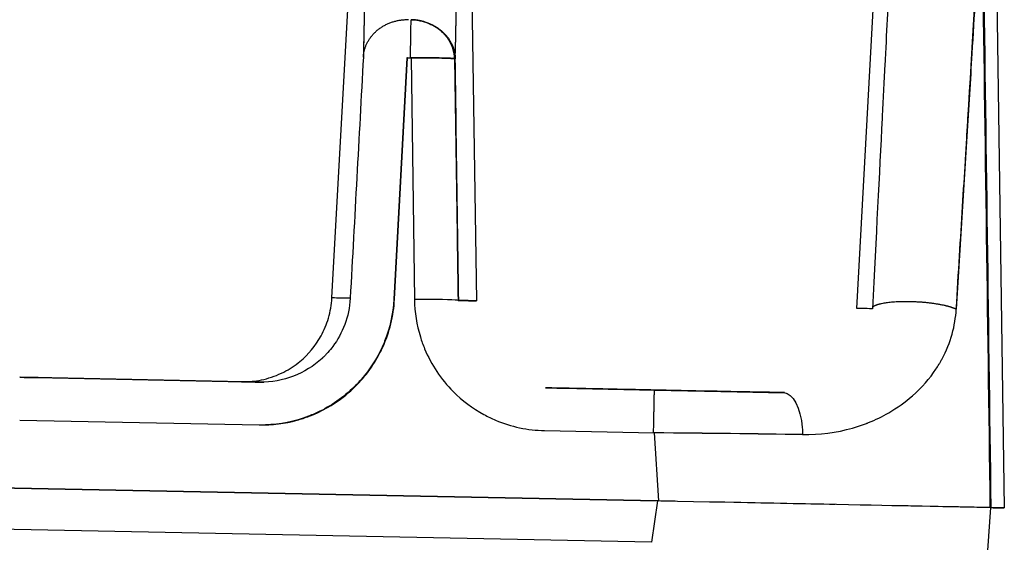
# Model space of a CAD drawing. Units: millimetres. Extents: x -2140 to 7334, y -1424 to 3716.
# Drawn here: x 2516 to 2538, y 1017 to 1029 of the extents above; entities that cross this region are included whole.
import ezdxf

# ---------------------------------------------------------------- set-up
doc = ezdxf.new("R2010")
doc.units = ezdxf.units.MM
doc.header["$LTSCALE"] = 100
doc.layers.add('0-50', color=7, linetype='Continuous')

msp = doc.modelspace()

# ---------------------------------------------------------------- linework, layer by layer
at = {"layer": '0-50'}
for p, q in [((2523.111, 1022.667), (2524.051, 1039.755)), ((2526.118, 1039.713), (2526.373, 1022.601)), ((2534.959, 1022.429), (2535.899, 1039.517)), ((2537.966, 1039.476), (2538.286, 1017.931)), ((2524.806, 1028.079), (2524.51, 1022.638)), ((2524.524, 1022.639), (2524.82, 1028.079)), ((2524.82, 1028.079), (2524.806, 1028.079)), ((2524.82, 1028.079), (2524.897, 1028.078)), ((2524.897, 1028.078), (2524.974, 1022.63)), ((2525.881, 1028.057), (2525.959, 1022.609)), ((2521.475, 1020.768), (2516.07, 1020.877)), ((2516.084, 1020.877), (2521.489, 1020.769)), ((2527.932, 1020.64), (2530.405, 1020.59)), ((2516.065, 1019.912), (2521.47, 1019.804)), ((2527.913, 1019.675), (2530.386, 1019.625)), ((2530.386, 1019.625), (2530.48, 1018.088)), ((2530.462, 1018.088), (2498.98, 1018.72)), ((2498.98, 1018.72), (2530.462, 1018.088)), ((2530.462, 1018.088), (2530.323, 1017.156)), ((2530.462, 1018.088), (2530.323, 1017.156)), ((2530.48, 1018.088), (2530.462, 1018.088)), ((2530.48, 1018.088), (2530.462, 1018.088)), ((2530.323, 1017.156), (2499.493, 1017.774)), ((2530.323, 1017.156), (2499.493, 1017.774)), ((2537.77, 1014.917), (2537.984, 1017.938)), ((2537.984, 1017.938), (2537.984, 1017.938)), ((2537.984, 1017.938), (2537.984, 1017.938)), ((2537.984, 1017.938), (2537.984, 1017.938))]:
    msp.add_line(p, q, dxfattribs=at)
for centre, major_axis, ratio, start_param, end_param in [((2527.137, 1022.586), (4.026, -0.081), 0.000193, 2.684177, 3.141585), ((2533.403, 987.79), (2.376, 44.398), 0.001411, 5.607181, 5.607204), ((2525.104, 1020.696), (4.03, -0.081), 0.000193, 2.683751, 3.591201), ((2530.362, 1020.59), (6.61, -0.133), 0.00001, 4.716711, 5.174845), ((2530.344, 1019.542), (7.608, -0.071), 0.010853, 1.109069, 1.565459), ((2530.347, 1019.541), (7.607, -0.071), 0.011053, 1.109385, 1.565785)]:
    msp.add_ellipse(centre, major_axis=major_axis, ratio=ratio, start_param=start_param, end_param=end_param, dxfattribs=at)
for points, degree, knots in [([(2524.051, 1039.755), (2524.051, 1039.755), (2524.051, 1039.755), (2524.051, 1039.755), (2524.051, 1039.755), (2524.051, 1039.756), (2524.051, 1039.756), (2524.051, 1039.756), (2524.051, 1039.756), (2524.051, 1039.756), (2524.051, 1039.756), (2524.051, 1039.756), (2524.051, 1039.756), (2524.051, 1039.756), (2524.051, 1039.756), (2524.051, 1039.756), (2524.051, 1039.756), (2524.051, 1039.756), (2524.051, 1039.756), (2524.051, 1039.756), (2524.051, 1039.756), (2524.051, 1039.756), (2524.051, 1039.756), (2524.052, 1039.758), (2524.052, 1039.755), (2524.052, 1039.754), (2524.052, 1039.753), (2524.052, 1039.752), (2524.052, 1039.752), (2524.052, 1039.751), (2524.052, 1039.751), (2524.052, 1039.75), (2524.052, 1039.75), (2524.052, 1039.749), (2524.052, 1039.749), (2524.052, 1039.749), (2524.052, 1039.749), (2524.052, 1039.749), (2524.052, 1039.749), (2524.052, 1039.749), (2524.052, 1039.748), (2524.052, 1039.748), (2524.052, 1039.748), (2524.052, 1039.743), (2524.052, 1039.734), (2524.052, 1039.722), (2524.052, 1039.716), (2524.052, 1039.709), (2524.051, 1039.701), (2524.051, 1039.697), (2524.051, 1039.693), (2524.051, 1039.688), (2524.051, 1039.686), (2524.051, 1039.684), (2524.051, 1039.681), (2524.051, 1039.68), (2524.051, 1039.678), (2524.051, 1039.676), (2524.051, 1039.675), (2524.051, 1039.675), (2524.051, 1039.674), (2524.051, 1039.648), (2524.05, 1039.607), (2524.048, 1039.537), (2524.048, 1039.525), (2524.048, 1039.513), (2524.048, 1039.499), (2524.048, 1039.492), (2524.047, 1039.485), (2524.047, 1039.478), (2524.047, 1039.475), (2524.047, 1039.471), (2524.047, 1039.467), (2524.047, 1039.465), (2524.047, 1039.464), (2524.047, 1039.462), (2524.047, 1039.46), (2524.047, 1039.459), (2524.047, 1039.457), (2524.047, 1039.457), (2524.047, 1039.457), (2524.047, 1039.456), (2524.044, 1039.337), (2524.042, 1039.212), (2524.04, 1039.11), (2524.04, 1039.093), (2524.039, 1039.076), (2524.039, 1039.061), (2524.039, 1039.053), (2524.039, 1039.045), (2524.039, 1039.038), (2524.039, 1039.037), (2524.039, 1039.037), (2524.039, 1039.037), (2524.039, 1039.034), (2524.038, 1039.03), (2524.038, 1039.027), (2524.038, 1039.025), (2524.038, 1039.023), (2524.038, 1039.021), (2524.038, 1039.02), (2524.038, 1039.018), (2524.038, 1039.017), (2524.038, 1039.016), (2524.038, 1039.016), (2524.038, 1039.016), (2524.026, 1038.361), (2524.009, 1037.52), (2524, 1037.054), (2523.999, 1036.991), (2523.998, 1036.934), (2523.997, 1036.883), (2523.996, 1036.869), (2523.996, 1036.856), (2523.996, 1036.843), (2523.996, 1036.836), (2523.996, 1036.83), (2523.995, 1036.824), (2523.995, 1036.82), (2523.995, 1036.817), (2523.995, 1036.814), (2523.995, 1036.812), (2523.995, 1036.809), (2523.995, 1036.806), (2523.995, 1036.806), (2523.995, 1036.806), (2523.995, 1036.806), (2523.995, 1036.804), (2523.995, 1036.793), (2523.995, 1036.786), (2523.98, 1036.053), (2523.963, 1035.185), (2523.943, 1034.186), (2523.942, 1034.144), (2523.941, 1034.102), (2523.941, 1034.059), (2523.94, 1034.034), (2523.94, 1034.009), (2523.939, 1033.983), (2523.939, 1033.982), (2523.939, 1033.978), (2523.939, 1033.974), (2523.939, 1033.96), (2523.938, 1033.946), (2523.938, 1033.932), (2523.938, 1033.905), (2523.937, 1033.877), (2523.936, 1033.849), (2523.932, 1033.629), (2523.928, 1033.417), (2523.924, 1033.217), (2523.908, 1032.414), (2523.895, 1031.791), (2523.888, 1031.44), (2523.888, 1031.419), (2523.887, 1031.398), (2523.887, 1031.378), (2523.887, 1031.375), (2523.887, 1031.373), (2523.887, 1031.37), (2523.887, 1031.369), (2523.887, 1031.367), (2523.887, 1031.364), (2523.887, 1031.362), (2523.887, 1031.359), (2523.887, 1031.357), (2523.886, 1031.347), (2523.886, 1031.338), (2523.886, 1031.328), (2523.886, 1031.309), (2523.885, 1031.29), (2523.885, 1031.271), (2523.883, 1031.196), (2523.882, 1031.122), (2523.881, 1031.05), (2523.878, 1030.905), (2523.875, 1030.768), (2523.872, 1030.638), (2523.87, 1030.507), (2523.867, 1030.385), (2523.865, 1030.27), (2523.864, 1030.241), (2523.864, 1030.215), (2523.863, 1030.188), (2523.863, 1030.16), (2523.862, 1030.133), (2523.862, 1030.106), (2523.86, 1030.051), (2523.859, 1029.996), (2523.858, 1029.941), (2523.856, 1029.831), (2523.854, 1029.72), (2523.852, 1029.608), (2523.85, 1029.552), (2523.849, 1029.496), (2523.848, 1029.439), (2523.848, 1029.409), (2523.847, 1029.379), (2523.846, 1029.349), (2523.846, 1029.347), (2523.846, 1029.346), (2523.846, 1029.346), (2523.846, 1029.344), (2523.846, 1029.343), (2523.846, 1029.341), (2523.846, 1029.338), (2523.846, 1029.335), (2523.846, 1029.332), (2523.846, 1029.325), (2523.846, 1029.319), (2523.846, 1029.312), (2523.844, 1029.256), (2523.843, 1029.182), (2523.841, 1029.088), (2523.84, 1029.041), (2523.839, 1028.99), (2523.838, 1028.934), (2523.837, 1028.905), (2523.837, 1028.876), (2523.836, 1028.845), (2523.836, 1028.838), (2523.836, 1028.83), (2523.836, 1028.822), (2523.836, 1028.814), (2523.836, 1028.809), (2523.835, 1028.803), (2523.835, 1028.792), (2523.835, 1028.781), (2523.835, 1028.77), (2523.833, 1028.684), (2523.832, 1028.611), (2523.83, 1028.551), (2523.83, 1028.522), (2523.829, 1028.496), (2523.829, 1028.473), (2523.829, 1028.462), (2523.828, 1028.451), (2523.828, 1028.442), (2523.828, 1028.437), (2523.828, 1028.433), (2523.828, 1028.428), (2523.828, 1028.424), (2523.828, 1028.417), (2523.828, 1028.411), (2523.827, 1028.365), (2523.826, 1028.323), (2523.825, 1028.284), (2523.825, 1028.265), (2523.824, 1028.247), (2523.824, 1028.23), (2523.824, 1028.221), (2523.824, 1028.213), (2523.823, 1028.204), (2523.823, 1028.196), (2523.823, 1028.188), (2523.823, 1028.182), (2523.823, 1028.171), (2523.822, 1028.16), (2523.822, 1028.15), (2523.822, 1028.145), (2523.822, 1028.14), (2523.822, 1028.136), (2523.822, 1028.131), (2523.822, 1028.125), (2523.822, 1028.122), (2523.822, 1028.12), (2523.822, 1028.117), (2523.822, 1028.114), (2523.821, 1028.111), (2523.821, 1028.108), (2523.821, 1028.106), (2523.821, 1028.102), (2523.821, 1028.1), (2523.821, 1028.099)], 3, [0.4759451, 0.4759451, 0.4759451, 0.4759451, 0.484375, 0.484375, 0.484375, 0.4921875, 0.4921875, 0.4921875, 0.4960938, 0.4960938, 0.4960938, 0.4980469, 0.4980469, 0.4980469, 0.4990234, 0.4990234, 0.4990234, 0.5, 0.5, 0.5, 0.5044291, 0.5044291, 0.5044291, 0.5234375, 0.5234375, 0.5234375, 0.5273438, 0.5273438, 0.5273438, 0.5292969, 0.5292969, 0.5292969, 0.5302734, 0.5302734, 0.5302734, 0.5307617, 0.5307617, 0.5307617, 0.5310059, 0.5310059, 0.5310059, 0.53125, 0.53125, 0.53125, 0.546875, 0.546875, 0.546875, 0.5546875, 0.5546875, 0.5546875, 0.5585938, 0.5585938, 0.5585938, 0.5605469, 0.5605469, 0.5605469, 0.5620117, 0.5620117, 0.5620117, 0.5625, 0.5625, 0.5625, 0.5859375, 0.5859375, 0.5859375, 0.5898438, 0.5898438, 0.5898438, 0.5917969, 0.5917969, 0.5917969, 0.5927734, 0.5927734, 0.5927734, 0.5932617, 0.5932617, 0.5932617, 0.5936279, 0.5936279, 0.5936279, 0.59375, 0.59375, 0.59375, 0.6171875, 0.6171875, 0.6171875, 0.6210938, 0.6210938, 0.6210938, 0.6230469, 0.6230469, 0.6230469, 0.6231063, 0.6231063, 0.6231063, 0.6240234, 0.6240234, 0.6240234, 0.6245117, 0.6245117, 0.6245117, 0.624939, 0.624939, 0.624939, 0.625, 0.625, 0.625, 0.7281743, 0.7281743, 0.7281743, 0.7421875, 0.7421875, 0.7421875, 0.7460938, 0.7460938, 0.7460938, 0.7480469, 0.7480469, 0.7480469, 0.7490234, 0.7490234, 0.7490234, 0.749939, 0.749939, 0.749939, 0.7499695, 0.7499695, 0.7499695, 0.7507998, 0.7507998, 0.7507998, 0.84375, 0.84375, 0.84375, 0.8476563, 0.8476563, 0.8476563, 0.8499756, 0.8499756, 0.8499756, 0.8500977, 0.8500977, 0.8500977, 0.8505859, 0.8505859, 0.8505859, 0.8515625, 0.8515625, 0.8515625, 0.859375, 0.859375, 0.859375, 0.890625, 0.890625, 0.890625, 0.8925781, 0.8925781, 0.8925781, 0.8928223, 0.8928223, 0.8928223, 0.8929443, 0.8929443, 0.8929443, 0.8930664, 0.8930664, 0.8930664, 0.8935547, 0.8935547, 0.8935547, 0.8945313, 0.8945313, 0.8945313, 0.8984375, 0.8984375, 0.8984375, 0.90625, 0.90625, 0.90625, 0.9140625, 0.9140625, 0.9140625, 0.9160156, 0.9160156, 0.9160156, 0.9179688, 0.9179688, 0.9179688, 0.921875, 0.921875, 0.921875, 0.9296875, 0.9296875, 0.9296875, 0.9335938, 0.9335938, 0.9335938, 0.9356689, 0.9356689, 0.9356689, 0.935791, 0.935791, 0.935791, 0.9360352, 0.9360352, 0.9360352, 0.9365234, 0.9365234, 0.9365234, 0.9375, 0.9375, 0.9375, 0.9453125, 0.9453125, 0.9453125, 0.9492188, 0.9492188, 0.9492188, 0.9511719, 0.9511719, 0.9511719, 0.9516602, 0.9516602, 0.9516602, 0.9521484, 0.9521484, 0.9521484, 0.953125, 0.953125, 0.953125, 0.9609375, 0.9609375, 0.9609375, 0.9648438, 0.9648438, 0.9648438, 0.9667969, 0.9667969, 0.9667969, 0.9677734, 0.9677734, 0.9677734, 0.96875, 0.96875, 0.96875, 0.9765625, 0.9765625, 0.9765625, 0.9804688, 0.9804688, 0.9804688, 0.9824219, 0.9824219, 0.9824219, 0.984375, 0.984375, 0.984375, 0.9882813, 0.9882813, 0.9882813, 0.9902344, 0.9902344, 0.9902344, 0.9921875, 0.9921875, 0.9921875, 0.9941406, 0.9941406, 0.9941406, 0.9960938, 0.9960938, 0.9960938, 1, 1, 1, 1]), ([(2524.051, 1039.755), (2524.051, 1039.755), (2524.051, 1039.755), (2524.051, 1039.755), (2524.051, 1039.755), (2524.051, 1039.755), (2524.051, 1039.755), (2524.051, 1039.756), (2524.051, 1039.756), (2524.051, 1039.756), (2524.051, 1039.756), (2524.051, 1039.756), (2524.051, 1039.756), (2524.051, 1039.756), (2524.051, 1039.756), (2524.052, 1039.756), (2524.052, 1039.755), (2524.052, 1039.755), (2524.052, 1039.755), (2524.052, 1039.755), (2524.052, 1039.755), (2524.052, 1039.755), (2524.052, 1039.755), (2524.052, 1039.755), (2524.052, 1039.755), (2524.052, 1039.755), (2524.052, 1039.755), (2524.052, 1039.755), (2524.052, 1039.755), (2524.052, 1039.755), (2524.052, 1039.754), (2524.052, 1039.754), (2524.052, 1039.753), (2524.052, 1039.752), (2524.052, 1039.751), (2524.052, 1039.749), (2524.052, 1039.747), (2524.052, 1039.746), (2524.052, 1039.745), (2524.052, 1039.744), (2524.052, 1039.744), (2524.052, 1039.744), (2524.052, 1039.744), (2524.052, 1039.744), (2524.052, 1039.743), (2524.052, 1039.743), (2524.052, 1039.743), (2524.052, 1039.743), (2524.052, 1039.743), (2524.052, 1039.743), (2524.052, 1039.742), (2524.052, 1039.742), (2524.052, 1039.741), (2524.052, 1039.74), (2524.052, 1039.739), (2524.052, 1039.734), (2524.052, 1039.729), (2524.052, 1039.723), (2524.051, 1039.71), (2524.051, 1039.693), (2524.051, 1039.672), (2524.051, 1039.661), (2524.05, 1039.649), (2524.05, 1039.636), (2524.05, 1039.634), (2524.05, 1039.632), (2524.05, 1039.631), (2524.05, 1039.63), (2524.05, 1039.63), (2524.05, 1039.63), (2524.05, 1039.63), (2524.05, 1039.63), (2524.05, 1039.63), (2524.05, 1039.63), (2524.05, 1039.63), (2524.05, 1039.629), (2524.05, 1039.629), (2524.05, 1039.629), (2524.05, 1039.629), (2524.05, 1039.628), (2524.05, 1039.627), (2524.05, 1039.625), (2524.05, 1039.622), (2524.05, 1039.619), (2524.05, 1039.614), (2524.049, 1039.583), (2524.048, 1039.514), (2524.044, 1039.333), (2524.044, 1039.327), (2524.044, 1039.32), (2524.044, 1039.314), (2524.044, 1039.309), (2524.044, 1039.304), (2524.044, 1039.3), (2524.044, 1039.299), (2524.044, 1039.299), (2524.044, 1039.299), (2524.044, 1039.298), (2524.044, 1039.297), (2524.044, 1039.297), (2524.044, 1039.291), (2524.043, 1039.286), (2524.043, 1039.28), (2524.041, 1039.186), (2524.038, 1039.03), (2524.033, 1038.736), (2524.032, 1038.718), (2524.032, 1038.699), (2524.032, 1038.679), (2524.032, 1038.677), (2524.032, 1038.674), (2524.032, 1038.672), (2524.032, 1038.671), (2524.032, 1038.671), (2524.032, 1038.671), (2524.032, 1038.67), (2524.032, 1038.67), (2524.032, 1038.67), (2524.032, 1038.67), (2524.032, 1038.669), (2524.032, 1038.669), (2524.032, 1038.668), (2524.032, 1038.666), (2524.031, 1038.665), (2524.031, 1038.662), (2524.031, 1038.659), (2524.031, 1038.657), (2524.031, 1038.645), (2524.031, 1038.634), (2524.031, 1038.622), (2524.03, 1038.598), (2524.03, 1038.573), (2524.029, 1038.547), (2524.024, 1038.283), (2524.016, 1037.885), (2524.003, 1037.231), (2524.002, 1037.165), (2524.001, 1037.097), (2523.999, 1037.026), (2523.999, 1036.991), (2523.998, 1036.955), (2523.997, 1036.918), (2523.997, 1036.9), (2523.997, 1036.881), (2523.996, 1036.862), (2523.996, 1036.853), (2523.996, 1036.843), (2523.996, 1036.834), (2523.995, 1036.824), (2523.995, 1036.815), (2523.995, 1036.805), (2523.99, 1036.558), (2523.985, 1036.298), (2523.98, 1036.024), (2523.966, 1035.322), (2523.95, 1034.533), (2523.933, 1033.666), (2523.929, 1033.466), (2523.925, 1033.261), (2523.92, 1033.052), (2523.918, 1032.947), (2523.916, 1032.842), (2523.914, 1032.735), (2523.913, 1032.682), (2523.912, 1032.629), (2523.911, 1032.575), (2523.91, 1032.548), (2523.91, 1032.521), (2523.909, 1032.494), (2523.909, 1032.468), (2523.908, 1032.442), (2523.908, 1032.416), (2523.908, 1032.415), (2523.908, 1032.413), (2523.908, 1032.413), (2523.907, 1032.396), (2523.901, 1032.079), (2523.888, 1031.402), (2523.887, 1031.393), (2523.887, 1031.383), (2523.887, 1031.373), (2523.887, 1031.371), (2523.887, 1031.369), (2523.887, 1031.368), (2523.887, 1031.367), (2523.887, 1031.365), (2523.887, 1031.364), (2523.887, 1031.362), (2523.887, 1031.359), (2523.887, 1031.357), (2523.886, 1031.348), (2523.886, 1031.338), (2523.886, 1031.328), (2523.886, 1031.309), (2523.885, 1031.291), (2523.885, 1031.272), (2523.883, 1031.196), (2523.882, 1031.123), (2523.881, 1031.051), (2523.878, 1030.908), (2523.875, 1030.772), (2523.872, 1030.644), (2523.871, 1030.58), (2523.87, 1030.518), (2523.869, 1030.458), (2523.869, 1030.45), (2523.868, 1030.443), (2523.868, 1030.435), (2523.868, 1030.432), (2523.868, 1030.429), (2523.868, 1030.427), (2523.868, 1030.424), (2523.868, 1030.422), (2523.868, 1030.419), (2523.868, 1030.409), (2523.867, 1030.399), (2523.867, 1030.388), (2523.867, 1030.367), (2523.866, 1030.344), (2523.866, 1030.321), (2523.864, 1030.227), (2523.862, 1030.118), (2523.859, 1029.991), (2523.858, 1029.927), (2523.857, 1029.86), (2523.855, 1029.788), (2523.854, 1029.752), (2523.854, 1029.715), (2523.853, 1029.677), (2523.853, 1029.667), (2523.853, 1029.657), (2523.852, 1029.648), (2523.852, 1029.643), (2523.852, 1029.638), (2523.852, 1029.633), (2523.852, 1029.628), (2523.852, 1029.624), (2523.852, 1029.621), (2523.852, 1029.607), (2523.851, 1029.594), (2523.851, 1029.581), (2523.849, 1029.474), (2523.847, 1029.373), (2523.845, 1029.279), (2523.843, 1029.184), (2523.841, 1029.095), (2523.84, 1029.013), (2523.839, 1029.002), (2523.839, 1028.992), (2523.839, 1028.982), (2523.839, 1028.977), (2523.839, 1028.97), (2523.839, 1028.963), (2523.838, 1028.957), (2523.838, 1028.95), (2523.838, 1028.944), (2523.838, 1028.918), (2523.837, 1028.892), (2523.837, 1028.868), (2523.836, 1028.819), (2523.835, 1028.773), (2523.834, 1028.73), (2523.831, 1028.559), (2523.828, 1028.439), (2523.827, 1028.373), (2523.826, 1028.357), (2523.826, 1028.344), (2523.826, 1028.334), (2523.826, 1028.324), (2523.826, 1028.313), (2523.825, 1028.301), (2523.825, 1028.279), (2523.824, 1028.257), (2523.824, 1028.234), (2523.823, 1028.19), (2523.822, 1028.145), (2523.821, 1028.099)], 3, [0.4957824, 0.4957824, 0.4957824, 0.4957824, 0.4960938, 0.4960938, 0.4960938, 0.4980469, 0.4980469, 0.4980469, 0.499939, 0.499939, 0.499939, 0.5001841, 0.5001841, 0.5001841, 0.515625, 0.515625, 0.515625, 0.5175781, 0.5175781, 0.5175781, 0.5178223, 0.5178223, 0.5178223, 0.5180664, 0.5180664, 0.5180664, 0.5185547, 0.5185547, 0.5185547, 0.5195313, 0.5195313, 0.5195313, 0.5234375, 0.5234375, 0.5234375, 0.53125, 0.53125, 0.53125, 0.5351563, 0.5351563, 0.5351563, 0.5356445, 0.5356445, 0.5356445, 0.5358887, 0.5358887, 0.5358887, 0.5361328, 0.5361328, 0.5361328, 0.5371094, 0.5371094, 0.5371094, 0.5390625, 0.5390625, 0.5390625, 0.546875, 0.546875, 0.546875, 0.5625, 0.5625, 0.5625, 0.5703125, 0.5703125, 0.5703125, 0.5712891, 0.5712891, 0.5712891, 0.5714111, 0.5714111, 0.5714111, 0.5714722, 0.5714722, 0.5714722, 0.5717773, 0.5717773, 0.5717773, 0.5722656, 0.5722656, 0.5722656, 0.5742188, 0.5742188, 0.5742188, 0.578125, 0.578125, 0.578125, 0.6054688, 0.6054688, 0.6054688, 0.6064453, 0.6064453, 0.6064453, 0.6071167, 0.6071167, 0.6071167, 0.6071777, 0.6071777, 0.6071777, 0.6074219, 0.6074219, 0.6074219, 0.609375, 0.609375, 0.609375, 0.640625, 0.640625, 0.640625, 0.6425781, 0.6425781, 0.6425781, 0.6428223, 0.6428223, 0.6428223, 0.6428833, 0.6428833, 0.6428833, 0.6429443, 0.6429443, 0.6429443, 0.6430664, 0.6430664, 0.6430664, 0.6435547, 0.6435547, 0.6435547, 0.6445313, 0.6445313, 0.6445313, 0.6484375, 0.6484375, 0.6484375, 0.65625, 0.65625, 0.65625, 0.734375, 0.734375, 0.734375, 0.7421875, 0.7421875, 0.7421875, 0.7460938, 0.7460938, 0.7460938, 0.7480469, 0.7480469, 0.7480469, 0.7490234, 0.7490234, 0.7490234, 0.75, 0.75, 0.75, 0.7763321, 0.7763321, 0.7763321, 0.84375, 0.84375, 0.84375, 0.859375, 0.859375, 0.859375, 0.8671875, 0.8671875, 0.8671875, 0.8710938, 0.8710938, 0.8710938, 0.8730469, 0.8730469, 0.8730469, 0.874939, 0.874939, 0.874939, 0.875, 0.875, 0.875, 0.8925781, 0.8925781, 0.8925781, 0.8928223, 0.8928223, 0.8928223, 0.8928833, 0.8928833, 0.8928833, 0.8929443, 0.8929443, 0.8929443, 0.8930664, 0.8930664, 0.8930664, 0.8935547, 0.8935547, 0.8935547, 0.8945313, 0.8945313, 0.8945313, 0.8984375, 0.8984375, 0.8984375, 0.90625, 0.90625, 0.90625, 0.9101563, 0.9101563, 0.9101563, 0.9106445, 0.9106445, 0.9106445, 0.9108887, 0.9108887, 0.9108887, 0.9111328, 0.9111328, 0.9111328, 0.9121094, 0.9121094, 0.9121094, 0.9140625, 0.9140625, 0.9140625, 0.921875, 0.921875, 0.921875, 0.9257813, 0.9257813, 0.9257813, 0.9277344, 0.9277344, 0.9277344, 0.9282227, 0.9282227, 0.9282227, 0.9284668, 0.9284668, 0.9284668, 0.9287109, 0.9287109, 0.9287109, 0.9296875, 0.9296875, 0.9296875, 0.9375, 0.9375, 0.9375, 0.9453125, 0.9453125, 0.9453125, 0.9462891, 0.9462891, 0.9462891, 0.9467773, 0.9467773, 0.9467773, 0.9472656, 0.9472656, 0.9472656, 0.9492188, 0.9492188, 0.9492188, 0.953125, 0.953125, 0.953125, 0.96875, 0.96875, 0.96875, 0.9726563, 0.9726563, 0.9726563, 0.9765625, 0.9765625, 0.9765625, 0.984375, 0.984375, 0.984375, 1, 1, 1, 1]), ([(2525.895, 1028.058), (2525.999, 1033.408), (2526.076, 1037.379), (2526.105, 1038.961), (2526.11, 1039.194), (2526.113, 1039.375), (2526.115, 1039.502), (2526.117, 1039.633), (2526.119, 1039.704), (2526.118, 1039.713)], 3, [0, 0, 0, 0, 0.381243, 0.381243, 0.381243, 0.4375, 0.4375, 0.4375, 0.4957837, 0.4957837, 0.4957837, 0.4957837]), ([(2525.895, 1028.058), (2526.001, 1033.504), (2526.071, 1037.124), (2526.101, 1038.737), (2526.113, 1039.367), (2526.119, 1039.69), (2526.118, 1039.707)], 3, [0, 0, 0, 0, 0.3563515, 0.3563515, 0.3563515, 0.4954359, 0.4954359, 0.4954359, 0.4954359]), ([(2535.724, 1030.614), (2535.702, 1030.154), (2535.675, 1029.599), (2535.642, 1028.949), (2535.626, 1028.623), (2535.608, 1028.275), (2535.59, 1027.902), (2535.58, 1027.716), (2535.57, 1027.523), (2535.56, 1027.325), (2535.555, 1027.226), (2535.55, 1027.125), (2535.545, 1027.023), (2535.54, 1026.928), (2535.535, 1026.831), (2535.53, 1026.732), (2535.53, 1026.726), (2535.53, 1026.717), (2535.529, 1026.713), (2535.466, 1025.47), (2535.393, 1024.04), (2535.309, 1022.422)], 3, [0, 0, 0, 0, 0.25, 0.25, 0.25, 0.375, 0.375, 0.375, 0.4375, 0.4375, 0.4375, 0.46875, 0.46875, 0.46875, 0.498047, 0.498047, 0.498047, 0.5, 0.5, 0.5, 1, 1, 1, 1]), ([(2537.202, 1022.41), (2537.253, 1023.239), (2537.301, 1024.012), (2537.345, 1024.727), (2537.367, 1025.085), (2537.388, 1025.428), (2537.408, 1025.757), (2537.418, 1025.922), (2537.428, 1026.083), (2537.438, 1026.24), (2537.442, 1026.319), (2537.447, 1026.397), (2537.452, 1026.474), (2537.454, 1026.512), (2537.457, 1026.55), (2537.459, 1026.588), (2537.461, 1026.622), (2537.463, 1026.655), (2537.465, 1026.688), (2537.465, 1026.692), (2537.465, 1026.695), (2537.466, 1026.702), (2537.569, 1028.4), (2537.646, 1029.694), (2537.697, 1030.585)], 3, [0, 0, 0, 0, 0.25, 0.25, 0.25, 0.375, 0.375, 0.375, 0.4375, 0.4375, 0.4375, 0.46875, 0.46875, 0.46875, 0.484375, 0.484375, 0.484375, 0.498047, 0.498047, 0.498047, 0.5, 0.5, 0.5, 1, 1, 1, 1]), ([(2537.697, 1030.585), (2537.653, 1029.816), (2537.606, 1029.036), (2537.555, 1028.18), (2537.519, 1027.576), (2537.481, 1026.946), (2537.442, 1026.307), (2537.364, 1025.024), (2537.282, 1023.698), (2537.202, 1022.41)], 3, [0, 0, 0, 0, 0.320587, 0.320587, 0.320587, 0.546735, 0.546735, 0.546735, 1, 1, 1, 1]), ([(2524.882, 1028.078), (2524.884, 1028.202), (2524.887, 1028.308), (2524.889, 1028.392), (2524.89, 1028.434), (2524.89, 1028.471), (2524.891, 1028.504), (2524.891, 1028.52), (2524.891, 1028.535), (2524.891, 1028.549), (2524.891, 1028.556), (2524.892, 1028.562), (2524.892, 1028.569), (2524.892, 1028.572), (2524.892, 1028.575), (2524.892, 1028.578), (2524.892, 1028.581), (2524.892, 1028.581), (2524.892, 1028.587), (2524.893, 1028.631), (2524.894, 1028.67), (2524.894, 1028.705), (2524.895, 1028.722), (2524.895, 1028.738), (2524.895, 1028.753), (2524.896, 1028.76), (2524.896, 1028.768), (2524.896, 1028.774), (2524.896, 1028.778), (2524.896, 1028.781), (2524.896, 1028.785), (2524.896, 1028.788), (2524.896, 1028.79), (2524.896, 1028.794), (2524.898, 1028.863), (2524.899, 1028.909), (2524.899, 1028.941)], 3, [0.000462, 0.000462, 0.000462, 0.000462, 0.25, 0.25, 0.25, 0.375, 0.375, 0.375, 0.4375, 0.4375, 0.4375, 0.46875, 0.46875, 0.46875, 0.484375, 0.484375, 0.484375, 0.5, 0.5, 0.5, 0.625, 0.625, 0.625, 0.6875, 0.6875, 0.6875, 0.71875, 0.71875, 0.71875, 0.734375, 0.734375, 0.734375, 0.75, 0.75, 0.75, 1, 1, 1, 1]), ([(2524.899, 1028.941), (2524.955, 1028.94), (2525.014, 1028.934), (2525.076, 1028.923), (2525.107, 1028.917), (2525.139, 1028.91), (2525.172, 1028.901), (2525.188, 1028.897), (2525.204, 1028.892), (2525.221, 1028.886), (2525.229, 1028.884), (2525.238, 1028.881), (2525.246, 1028.878), (2525.25, 1028.876), (2525.255, 1028.875), (2525.259, 1028.873), (2525.263, 1028.872), (2525.268, 1028.869), (2525.271, 1028.868), (2525.32, 1028.85), (2525.373, 1028.825), (2525.426, 1028.794), (2525.453, 1028.778), (2525.48, 1028.761), (2525.507, 1028.741), (2525.52, 1028.731), (2525.534, 1028.721), (2525.547, 1028.71), (2525.554, 1028.705), (2525.561, 1028.699), (2525.567, 1028.694), (2525.571, 1028.691), (2525.574, 1028.688), (2525.577, 1028.685), (2525.581, 1028.682), (2525.585, 1028.678), (2525.587, 1028.676), (2525.623, 1028.644), (2525.661, 1028.605), (2525.697, 1028.558), (2525.716, 1028.535), (2525.734, 1028.509), (2525.751, 1028.482), (2525.76, 1028.468), (2525.769, 1028.453), (2525.777, 1028.438), (2525.781, 1028.431), (2525.785, 1028.423), (2525.789, 1028.416), (2525.791, 1028.412), (2525.793, 1028.408), (2525.795, 1028.404), (2525.797, 1028.4), (2525.8, 1028.394), (2525.801, 1028.392), (2525.808, 1028.376), (2525.818, 1028.355), (2525.828, 1028.327), (2525.833, 1028.314), (2525.839, 1028.299), (2525.844, 1028.282), (2525.849, 1028.266), (2525.854, 1028.246), (2525.859, 1028.228), (2525.876, 1028.155), (2525.88, 1028.098), (2525.881, 1028.057)], 3, [0, 0, 0, 0, 0.125, 0.125, 0.125, 0.1875, 0.1875, 0.1875, 0.21875, 0.21875, 0.21875, 0.234375, 0.234375, 0.234375, 0.242187, 0.242187, 0.242187, 0.25, 0.25, 0.25, 0.375, 0.375, 0.375, 0.4375, 0.4375, 0.4375, 0.46875, 0.46875, 0.46875, 0.484375, 0.484375, 0.484375, 0.492188, 0.492188, 0.492188, 0.5, 0.5, 0.5, 0.625, 0.625, 0.625, 0.6875, 0.6875, 0.6875, 0.71875, 0.71875, 0.71875, 0.734375, 0.734375, 0.734375, 0.742188, 0.742188, 0.742188, 0.75, 0.75, 0.75, 0.8125, 0.8125, 0.8125, 0.84375, 0.84375, 0.84375, 0.875, 0.875, 0.875, 1, 1, 1, 1]), ([(2524.914, 1028.941), (2525.243, 1028.935), (2525.563, 1028.771), (2525.74, 1028.521), (2525.837, 1028.383), (2525.892, 1028.221), (2525.895, 1028.058)], 3, [0, 0, 0, 0, 0.643991, 0.643991, 0.643991, 1, 1, 1, 1]), ([(2525.881, 1028.057), (2525.879, 1028.062), (2525.854, 1028.066), (2525.804, 1028.069), (2525.78, 1028.071), (2525.749, 1028.072), (2525.711, 1028.074), (2525.693, 1028.074), (2525.673, 1028.075), (2525.651, 1028.076), (2525.641, 1028.076), (2525.629, 1028.076), (2525.618, 1028.077), (2525.612, 1028.077), (2525.606, 1028.077), (2525.6, 1028.077), (2525.597, 1028.077), (2525.594, 1028.077), (2525.591, 1028.077), (2525.588, 1028.077), (2525.584, 1028.077), (2525.582, 1028.077), (2525.52, 1028.079), (2525.434, 1028.08), (2525.317, 1028.081), (2525.204, 1028.081), (2525.061, 1028.08), (2524.897, 1028.078)], 3, [0, 0, 0, 0, 0.25, 0.25, 0.25, 0.375, 0.375, 0.375, 0.4375, 0.4375, 0.4375, 0.46875, 0.46875, 0.46875, 0.484375, 0.484375, 0.484375, 0.4921875, 0.4921875, 0.4921875, 0.5, 0.5, 0.5, 0.75, 0.75, 0.75, 0.9927771, 0.9927771, 0.9927771, 0.9927771]), ([(2521.11, 1020.776), (2521.115, 1020.776), (2521.121, 1020.776), (2521.142, 1020.777), (2521.151, 1020.776), (2521.228, 1020.78), (2521.252, 1020.781), (2521.306, 1020.785), (2521.333, 1020.788), (2521.427, 1020.8), (2521.503, 1020.813), (2521.73, 1020.867), (2521.883, 1020.923), (2522.154, 1021.062), (2522.277, 1021.142), (2522.58, 1021.393), (2522.745, 1021.592), (2522.936, 1021.937), (2522.992, 1022.073), (2523.077, 1022.36), (2523.103, 1022.513), (2523.111, 1022.667)], 3, [5.0006138, 5.0006138, 5.0006138, 5.0006138, 5.0440401, 5.0440401, 5.0905553, 5.0905553, 5.1040777, 5.1040777, 5.1137906, 5.1137906, 5.136761, 5.136761, 5.1848102, 5.1848102, 5.2282476, 5.2282476, 5.3029975, 5.3029975, 5.3466957, 5.3466957, 5.3926971, 5.3926971, 5.3926971, 5.3926971]), ([(2523.525, 1022.659), (2523.502, 1022.238), (2523.348, 1021.862), (2523.134, 1021.574), (2523.098, 1021.526), (2523.061, 1021.481), (2523.022, 1021.437), (2523.003, 1021.416), (2522.983, 1021.395), (2522.963, 1021.374), (2522.953, 1021.364), (2522.943, 1021.354), (2522.933, 1021.344), (2522.923, 1021.334), (2522.914, 1021.325), (2522.902, 1021.314), (2522.898, 1021.31), (2522.894, 1021.306), (2522.889, 1021.302), (2522.518, 1020.957), (2522.006, 1020.758), (2521.489, 1020.769)], 3, [0, 0, 0, 0, 0.375, 0.375, 0.375, 0.4375, 0.4375, 0.4375, 0.46875, 0.46875, 0.46875, 0.484375, 0.484375, 0.484375, 0.5, 0.5, 0.5, 0.505756, 0.505756, 0.505756, 1, 1, 1, 1]), ([(2523.525, 1022.659), (2523.491, 1022.659), (2523.46, 1022.66), (2523.43, 1022.661), (2523.415, 1022.661), (2523.401, 1022.661), (2523.387, 1022.661), (2523.38, 1022.661), (2523.373, 1022.662), (2523.367, 1022.662), (2523.363, 1022.662), (2523.36, 1022.662), (2523.357, 1022.662), (2523.355, 1022.662), (2523.354, 1022.662), (2523.352, 1022.662), (2523.35, 1022.662), (2523.349, 1022.662), (2523.347, 1022.662), (2523.309, 1022.663), (2523.275, 1022.664), (2523.245, 1022.664), (2523.245, 1022.664), (2523.245, 1022.664), (2523.245, 1022.664), (2523.24, 1022.664), (2523.236, 1022.664), (2523.231, 1022.664), (2523.229, 1022.664), (2523.227, 1022.664), (2523.225, 1022.664), (2523.223, 1022.665), (2523.222, 1022.665), (2523.221, 1022.665), (2523.22, 1022.665), (2523.219, 1022.665), (2523.218, 1022.665), (2523.148, 1022.666), (2523.112, 1022.667), (2523.111, 1022.667), (2523.111, 1022.667), (2523.111, 1022.667), (2523.111, 1022.667)], 3, [0, 0, 0, 0, 0.0625, 0.0625, 0.0625, 0.09375, 0.09375, 0.09375, 0.109375, 0.109375, 0.109375, 0.1171875, 0.1171875, 0.1171875, 0.1210938, 0.1210938, 0.1210938, 0.125, 0.125, 0.125, 0.21875, 0.21875, 0.21875, 0.2195992, 0.2195992, 0.2195992, 0.234375, 0.234375, 0.234375, 0.2421875, 0.2421875, 0.2421875, 0.2460938, 0.2460938, 0.2460938, 0.25, 0.25, 0.25, 0.5, 0.5, 0.5, 0.5045526, 0.5045526, 0.5045526, 0.5045526]), ([(2521.47, 1019.804), (2521.763, 1019.798), (2522.047, 1019.833), (2522.324, 1019.91), (2522.417, 1019.935), (2522.506, 1019.964), (2522.599, 1020), (2522.877, 1020.106), (2523.132, 1020.249), (2523.364, 1020.429), (2523.442, 1020.49), (2523.518, 1020.555), (2523.589, 1020.622), (2523.839, 1020.858), (2524.041, 1021.127), (2524.196, 1021.428), (2524.219, 1021.471), (2524.241, 1021.517), (2524.26, 1021.56), (2524.416, 1021.9), (2524.504, 1022.26), (2524.524, 1022.639)], 3, [0, 0, 0, 0, 0.1875, 0.1875, 0.1875, 0.25, 0.25, 0.25, 0.4375, 0.4375, 0.4375, 0.5, 0.5, 0.5, 0.71875, 0.71875, 0.71875, 0.75, 0.75, 0.75, 1, 1, 1, 1]), ([(2524.51, 1022.638), (2524.491, 1022.307), (2524.422, 1021.991), (2524.3, 1021.688), (2524.283, 1021.645), (2524.266, 1021.603), (2524.245, 1021.559), (2524.124, 1021.293), (2523.968, 1021.051), (2523.777, 1020.832), (2523.713, 1020.76), (2523.647, 1020.69), (2523.574, 1020.622), (2523.321, 1020.383), (2523.037, 1020.194), (2522.721, 1020.056), (2522.676, 1020.036), (2522.629, 1020.017), (2522.584, 1019.999), (2522.27, 1019.879), (2521.945, 1019.814), (2521.609, 1019.804)], 3, [0, 0, 0, 0, 0.21875, 0.21875, 0.21875, 0.25, 0.25, 0.25, 0.4375, 0.4375, 0.4375, 0.5, 0.5, 0.5, 0.71875, 0.71875, 0.71875, 0.75, 0.75, 0.75, 0.966942, 0.966942, 0.966942, 0.966942]), ([(2525.959, 1022.609), (2525.951, 1022.625), (2525.601, 1022.634), (2525.16, 1022.631), (2525.099, 1022.631), (2525.037, 1022.63), (2524.974, 1022.629)], 3, [-0.01, -0.01, -0.01, -0.01, 0.8596306, 0.8596306, 0.8596306, 0.9804562, 0.9804562, 0.9804562, 0.9804562]), ([(2524.974, 1022.63), (2524.978, 1022.341), (2525.023, 1022.061), (2525.107, 1021.789), (2525.135, 1021.698), (2525.167, 1021.611), (2525.204, 1021.52), (2525.355, 1021.157), (2525.571, 1020.835), (2525.848, 1020.557), (2526.055, 1020.348), (2526.287, 1020.175), (2526.542, 1020.037), (2526.627, 1019.991), (2526.717, 1019.948), (2526.806, 1019.911), (2527.159, 1019.761), (2527.528, 1019.682), (2527.913, 1019.675)], 3, [0, 0, 0, 0, 0.1875, 0.1875, 0.1875, 0.25, 0.25, 0.25, 0.5, 0.5, 0.5, 0.6875, 0.6875, 0.6875, 0.75, 0.75, 0.75, 1, 1, 1, 1]), ([(2525.959, 1022.609), (2525.993, 1022.608), (2526.024, 1022.608), (2526.054, 1022.607), (2526.069, 1022.607), (2526.083, 1022.607), (2526.097, 1022.606), (2526.104, 1022.606), (2526.11, 1022.606), (2526.117, 1022.606), (2526.12, 1022.606), (2526.124, 1022.606), (2526.127, 1022.606), (2526.129, 1022.606), (2526.13, 1022.606), (2526.132, 1022.606), (2526.133, 1022.606), (2526.135, 1022.606), (2526.137, 1022.606), (2526.175, 1022.605), (2526.209, 1022.604), (2526.238, 1022.604), (2526.239, 1022.604), (2526.239, 1022.604), (2526.239, 1022.604), (2526.244, 1022.604), (2526.248, 1022.603), (2526.253, 1022.603), (2526.255, 1022.603), (2526.257, 1022.603), (2526.259, 1022.603), (2526.26, 1022.603), (2526.262, 1022.603), (2526.263, 1022.603), (2526.264, 1022.603), (2526.265, 1022.603), (2526.266, 1022.603), (2526.336, 1022.602), (2526.371, 1022.601), (2526.373, 1022.601), (2526.373, 1022.601), (2526.365, 1022.602), (2526.348, 1022.603), (2526.34, 1022.603), (2526.33, 1022.603), (2526.317, 1022.603), (2526.311, 1022.603), (2526.304, 1022.603), (2526.297, 1022.603), (2526.293, 1022.603), (2526.29, 1022.603), (2526.286, 1022.603), (2526.284, 1022.603), (2526.282, 1022.603), (2526.28, 1022.603), (2526.279, 1022.603), (2526.278, 1022.603), (2526.276, 1022.603), (2526.275, 1022.603), (2526.274, 1022.603), (2526.273, 1022.603), (2526.248, 1022.604), (2526.218, 1022.605), (2526.184, 1022.605), (2526.178, 1022.605), (2526.172, 1022.605), (2526.166, 1022.606), (2526.163, 1022.606), (2526.16, 1022.606), (2526.157, 1022.606), (2526.155, 1022.606), (2526.154, 1022.606), (2526.152, 1022.606), (2526.151, 1022.606), (2526.149, 1022.606), (2526.148, 1022.606), (2526.098, 1022.607), (2526.04, 1022.608), (2525.973, 1022.61)], 3, [0, 0, 0, 0, 0.0625, 0.0625, 0.0625, 0.09375, 0.09375, 0.09375, 0.109375, 0.109375, 0.109375, 0.117187, 0.117187, 0.117187, 0.121094, 0.121094, 0.121094, 0.125, 0.125, 0.125, 0.21875, 0.21875, 0.21875, 0.219599, 0.219599, 0.219599, 0.234375, 0.234375, 0.234375, 0.242187, 0.242187, 0.242187, 0.246094, 0.246094, 0.246094, 0.25, 0.25, 0.25, 0.5, 0.5, 0.5, 0.625976, 0.625976, 0.625976, 0.6875, 0.6875, 0.6875, 0.71875, 0.71875, 0.71875, 0.734375, 0.734375, 0.734375, 0.742187, 0.742187, 0.742187, 0.746094, 0.746094, 0.746094, 0.75, 0.75, 0.75, 0.84375, 0.84375, 0.84375, 0.859375, 0.859375, 0.859375, 0.867188, 0.867188, 0.867188, 0.871094, 0.871094, 0.871094, 0.875, 0.875, 0.875, 1, 1, 1, 1]), ([(2535.309, 1022.422), (2535.223, 1022.424), (2535.152, 1022.426), (2535.098, 1022.427), (2535.096, 1022.427), (2535.094, 1022.427), (2535.092, 1022.427), (2535.085, 1022.427), (2535.079, 1022.427), (2535.072, 1022.427), (2535.068, 1022.427), (2535.064, 1022.427), (2535.06, 1022.427), (2535.058, 1022.427), (2535.057, 1022.427), (2535.055, 1022.427), (2535.054, 1022.427), (2535.053, 1022.427), (2535.052, 1022.427), (2535.051, 1022.427), (2535.05, 1022.427), (2535.049, 1022.427), (2534.99, 1022.428), (2534.96, 1022.429), (2534.959, 1022.429), (2534.959, 1022.429), (2534.959, 1022.429), (2534.959, 1022.429)], 3, [0, 0, 0, 0, 0.1875, 0.1875, 0.1875, 0.1941769, 0.1941769, 0.1941769, 0.21875, 0.21875, 0.21875, 0.234375, 0.234375, 0.234375, 0.2421875, 0.2421875, 0.2421875, 0.2460937, 0.2460937, 0.2460937, 0.25, 0.25, 0.25, 0.5, 0.5, 0.5, 0.5049562, 0.5049562, 0.5049562, 0.5049562]), ([(2537.202, 1022.41), (2537.09, 1022.466), (2536.896, 1022.519), (2536.637, 1022.559), (2536.107, 1022.599), (2535.641, 1022.57), (2535.464, 1022.54), (2535.352, 1022.499), (2535.311, 1022.452)], 5, [0, 0, 0, 0, 0, 0, 0.5, 0.5, 0.5, 0.9445191, 0.9445191, 0.9445191, 0.9445191, 0.9445191, 0.9445191]), ([(2533.734, 1019.585), (2534.12, 1019.579), (2534.498, 1019.628), (2534.862, 1019.733), (2534.922, 1019.75), (2534.982, 1019.769), (2535.042, 1019.789), (2535.072, 1019.799), (2535.102, 1019.81), (2535.131, 1019.821), (2535.146, 1019.826), (2535.161, 1019.832), (2535.175, 1019.838), (2535.183, 1019.84), (2535.19, 1019.843), (2535.198, 1019.846), (2535.205, 1019.849), (2535.214, 1019.853), (2535.22, 1019.855), (2535.38, 1019.919), (2535.533, 1019.993), (2535.678, 1020.076), (2535.87, 1020.187), (2536.048, 1020.314), (2536.212, 1020.458), (2536.429, 1020.647), (2536.603, 1020.849), (2536.745, 1021.063), (2536.768, 1021.098), (2536.791, 1021.134), (2536.813, 1021.171), (2536.824, 1021.189), (2536.834, 1021.207), (2536.845, 1021.225), (2536.85, 1021.234), (2536.855, 1021.244), (2536.86, 1021.253), (2536.863, 1021.257), (2536.865, 1021.262), (2536.868, 1021.267), (2536.87, 1021.271), (2536.872, 1021.275), (2536.875, 1021.281), (2537.085, 1021.666), (2537.179, 1022.042), (2537.202, 1022.41)], 3, [0, 0, 0, 0, 0.1875, 0.1875, 0.1875, 0.21875, 0.21875, 0.21875, 0.234375, 0.234375, 0.234375, 0.242187, 0.242187, 0.242187, 0.246094, 0.246094, 0.246094, 0.25, 0.25, 0.25, 0.357728, 0.357728, 0.357728, 0.5, 0.5, 0.5, 0.6875, 0.6875, 0.6875, 0.71875, 0.71875, 0.71875, 0.734375, 0.734375, 0.734375, 0.742187, 0.742187, 0.742187, 0.746094, 0.746094, 0.746094, 0.75, 0.75, 0.75, 1, 1, 1, 1]), ([(2516.07, 1020.877), (2516.205, 1020.874), (2516.308, 1020.872), (2516.378, 1020.871), (2516.448, 1020.869), (2516.483, 1020.869), (2516.485, 1020.869), (2516.486, 1020.869), (2516.453, 1020.87), (2516.385, 1020.871), (2516.318, 1020.872), (2516.217, 1020.875), (2516.084, 1020.877)], 3, [0, 0, 0, 0, 0.25, 0.25, 0.25, 0.5, 0.5, 0.5, 0.75, 0.75, 0.75, 1, 1, 1, 1]), ([(2521.489, 1020.769), (2521.354, 1020.772), (2521.251, 1020.774), (2521.181, 1020.775), (2521.111, 1020.776), (2521.075, 1020.777), (2521.074, 1020.777), (2521.073, 1020.777), (2521.106, 1020.776), (2521.174, 1020.775), (2521.241, 1020.773), (2521.342, 1020.771), (2521.475, 1020.768)], 3, [0, 0, 0, 0, 0.25, 0.25, 0.25, 0.5, 0.5, 0.5, 0.75, 0.75, 0.75, 1, 1, 1, 1]), ([(2521.49, 1020.769), (2521.344, 1020.772), (2521.242, 1020.774), (2521.142, 1020.776), (2521.118, 1020.776), (2521.095, 1020.776), (2521.089, 1020.777), (2521.087, 1020.777), (2521.087, 1020.777), (2521.087, 1020.777)], 3, [0, 0, 0, 0, 2.559385, 2.559385, 3.840095, 3.840095, 4.48088, 4.48088, 4.592813, 4.592813, 4.592813, 4.592813]), ([(2528.191, 1020.634), (2528.318, 1020.631), (2528.36, 1020.631), (2528.315, 1020.632), (2528.271, 1020.633), (2528.143, 1020.635), (2527.932, 1020.64)], 3, [0, 0, 0, 0, 0.5, 0.5, 0.5, 1, 1, 1, 1]), ([(2530.656, 1020.584), (2530.186, 1020.594), (2529.737, 1020.603), (2529.307, 1020.612), (2529.092, 1020.616), (2528.891, 1020.62), (2528.7, 1020.624), (2528.653, 1020.625), (2528.609, 1020.626), (2528.564, 1020.626), (2528.52, 1020.627), (2528.476, 1020.628), (2528.434, 1020.629), (2528.349, 1020.631), (2528.268, 1020.632), (2528.191, 1020.634)], 3, [0, 0, 0, 0, 0.4999999, 0.4999999, 0.4999999, 0.7499998, 0.7499998, 0.7499998, 0.8124998, 0.8124998, 0.8124998, 0.8749998, 0.8749998, 0.8749998, 0.9999998, 0.9999998, 0.9999998, 0.9999998]), ([(2530.405, 1020.59), (2530.921, 1020.58), (2531.43, 1020.569), (2531.932, 1020.559), (2531.963, 1020.559), (2531.992, 1020.558), (2532.022, 1020.558), (2532.112, 1020.556), (2532.202, 1020.554), (2532.291, 1020.552), (2532.646, 1020.545), (2532.991, 1020.538), (2533.325, 1020.531)], 3, [0, 0, 0, 0, 0.4999999, 0.4999999, 0.4999999, 0.5312499, 0.5312499, 0.5312499, 0.6249999, 0.6249999, 0.6249999, 0.9999998, 0.9999998, 0.9999998, 0.9999998]), ([(2533.054, 1020.536), (2532.741, 1020.543), (2532.376, 1020.55), (2531.96, 1020.558), (2531.544, 1020.567), (2531.109, 1020.575), (2530.656, 1020.584)], 3, [0.0000002, 0.0000002, 0.0000002, 0.0000002, 0.5000001, 0.5000001, 0.5000001, 1, 1, 1, 1]), ([(2533.325, 1020.531), (2533.116, 1020.536), (2532.987, 1020.538), (2532.941, 1020.539), (2532.894, 1020.54), (2532.932, 1020.539), (2533.054, 1020.536)], 3, [0, 0, 0, 0, 0.5, 0.5, 0.5, 1, 1, 1, 1]), ([(2533.311, 1020.531), (2533.51, 1020.527), (2533.692, 1020.182), (2533.727, 1019.742), (2533.732, 1019.691), (2533.734, 1019.638), (2533.734, 1019.585)], 3, [0, 0, 0, 0, 0.894367, 0.894367, 0.894367, 1, 1, 1, 1]), ([(2537.984, 1017.938), (2537.958, 1017.938), (2537.308, 1017.951), (2536.235, 1017.973), (2536.159, 1017.974), (2536.08, 1017.976), (2535.999, 1017.977), (2535.959, 1017.978), (2535.918, 1017.979), (2535.877, 1017.98), (2535.856, 1017.98), (2535.836, 1017.981), (2535.815, 1017.981), (2535.794, 1017.981), (2535.772, 1017.982), (2535.752, 1017.982), (2534.572, 1018.006), (2532.862, 1018.04), (2530.911, 1018.079), (2530.768, 1018.082), (2530.624, 1018.085), (2530.48, 1018.088)], 3, [0, 0, 0, 0, 0.4375, 0.4375, 0.4375, 0.46875, 0.46875, 0.46875, 0.484375, 0.484375, 0.484375, 0.492188, 0.492188, 0.492188, 0.5, 0.5, 0.5, 0.96594, 0.96594, 0.96594, 1, 1, 1, 1]), ([(2537.732, 1017.942), (2537.711, 1017.943), (2537.689, 1017.943), (2537.665, 1017.944), (2537.575, 1017.945), (2537.466, 1017.948), (2537.339, 1017.95), (2537.209, 1017.953), (2537.061, 1017.956), (2536.897, 1017.959)], 3, [0.1482802, 0.1482802, 0.1482802, 0.1482802, 0.1691158, 0.1691158, 0.1691158, 0.25, 0.25, 0.25, 0.3331995, 0.3331995, 0.3331995, 0.3331995]), ([(2537.984, 1017.938), (2538.06, 1017.936), (2538.122, 1017.935), (2538.169, 1017.934), (2538.177, 1017.934), (2538.184, 1017.934), (2538.192, 1017.933), (2538.195, 1017.933), (2538.199, 1017.933), (2538.202, 1017.933), (2538.204, 1017.933), (2538.205, 1017.933), (2538.207, 1017.933), (2538.208, 1017.933), (2538.208, 1017.933), (2538.209, 1017.933), (2538.21, 1017.933), (2538.211, 1017.933), (2538.212, 1017.933), (2538.233, 1017.932), (2538.25, 1017.932), (2538.262, 1017.932), (2538.279, 1017.932), (2538.287, 1017.931), (2538.286, 1017.931), (2538.285, 1017.931), (2538.27, 1017.932), (2538.24, 1017.932), (2538.235, 1017.932), (2538.23, 1017.932), (2538.224, 1017.932), (2538.221, 1017.932), (2538.218, 1017.932), (2538.215, 1017.932), (2538.213, 1017.932), (2538.212, 1017.933), (2538.21, 1017.933), (2538.209, 1017.933), (2538.208, 1017.933), (2538.208, 1017.933), (2538.207, 1017.933), (2538.206, 1017.933), (2538.205, 1017.933), (2538.19, 1017.933), (2538.172, 1017.933), (2538.153, 1017.934), (2538.108, 1017.935), (2538.052, 1017.936), (2537.984, 1017.937)], 3, [0, 0, 0, 0, 0.1875, 0.1875, 0.1875, 0.21875, 0.21875, 0.21875, 0.234375, 0.234375, 0.234375, 0.2421875, 0.2421875, 0.2421875, 0.2460938, 0.2460938, 0.2460938, 0.25, 0.25, 0.25, 0.3551239, 0.3551239, 0.3551239, 0.5, 0.5, 0.5, 0.6875, 0.6875, 0.6875, 0.71875, 0.71875, 0.71875, 0.734375, 0.734375, 0.734375, 0.7421875, 0.7421875, 0.7421875, 0.7460937, 0.7460937, 0.7460937, 0.75, 0.75, 0.75, 0.8234422, 0.8234422, 0.8234422, 0.9901682, 0.9901682, 0.9901682, 0.9901682])]:
    msp.add_open_spline(points, degree=degree, knots=knots, dxfattribs=at)
for points, degree in [([(2537.971, 1017.938), (2537.912, 1022.297), (2537.852, 1026.655), (2537.793, 1031.011)], 3), ([(2537.793, 1031.011), (2537.852, 1026.651), (2537.912, 1022.293), (2537.971, 1017.938)], 3), ([(2537.805, 1031.011), (2537.865, 1026.655), (2537.924, 1022.297), (2537.984, 1017.938)], 3), ([(2523.821, 1028.099), (2523.839, 1028.374), (2523.973, 1028.643), (2524.223, 1028.85), (2524.531, 1028.949), (2524.838, 1028.943)], 5), ([(2525.881, 1028.057), (2525.875, 1028.333), (2525.751, 1028.606), (2525.51, 1028.823), (2525.206, 1028.935), (2524.899, 1028.941)], 5), ([(2523.824, 1028.22), (2523.824, 1028.22), (2523.824, 1028.22), (2523.824, 1028.22)], 3), ([(2523.821, 1028.099), (2523.723, 1026.286), (2523.624, 1024.472), (2523.525, 1022.659)], 3), ([(2524.897, 1028.078), (2525.204, 1028.082), (2525.51, 1028.082), (2525.752, 1028.077), (2525.876, 1028.068), (2525.881, 1028.057)], 5), ([(2525.883, 1028.179), (2525.883, 1028.139), (2525.882, 1028.098), (2525.881, 1028.057)], 3), ([(2525.883, 1028.179), (2525.883, 1028.139), (2525.882, 1028.098), (2525.881, 1028.057)], 3), ([(2525.881, 1028.057), (2525.907, 1026.241), (2525.933, 1024.425), (2525.959, 1022.609)], 3), ([(2525.973, 1022.61), (2525.947, 1024.426), (2525.921, 1026.242), (2525.895, 1028.058)], 3), ([(2535.296, 1022.422), (2535.296, 1022.422), (2535.296, 1022.422), (2535.296, 1022.423)], 3), ([(2535.296, 1022.423), (2535.296, 1022.422), (2535.296, 1022.422), (2535.296, 1022.422), (2535.296, 1022.422), (2535.296, 1022.422)], 5), ([(2521.089, 1020.777), (2521.089, 1020.777), (2521.089, 1020.777), (2521.089, 1020.777)], 3), ([(2521.475, 1020.768), (2521.508, 1020.768), (2521.542, 1020.768), (2521.576, 1020.769)], 3), ([(2530.371, 1019.625), (2530.377, 1019.932), (2530.383, 1020.235), (2530.388, 1020.472), (2530.39, 1020.59), (2530.39, 1020.59)], 5), ([(2534.469, 1018.007), (2533.781, 1018.021), (2533.009, 1018.037), (2532.186, 1018.053)], 3)]:
    msp.add_open_spline(points, degree=degree, dxfattribs=at)

doc.saveas('drawing.dxf')
